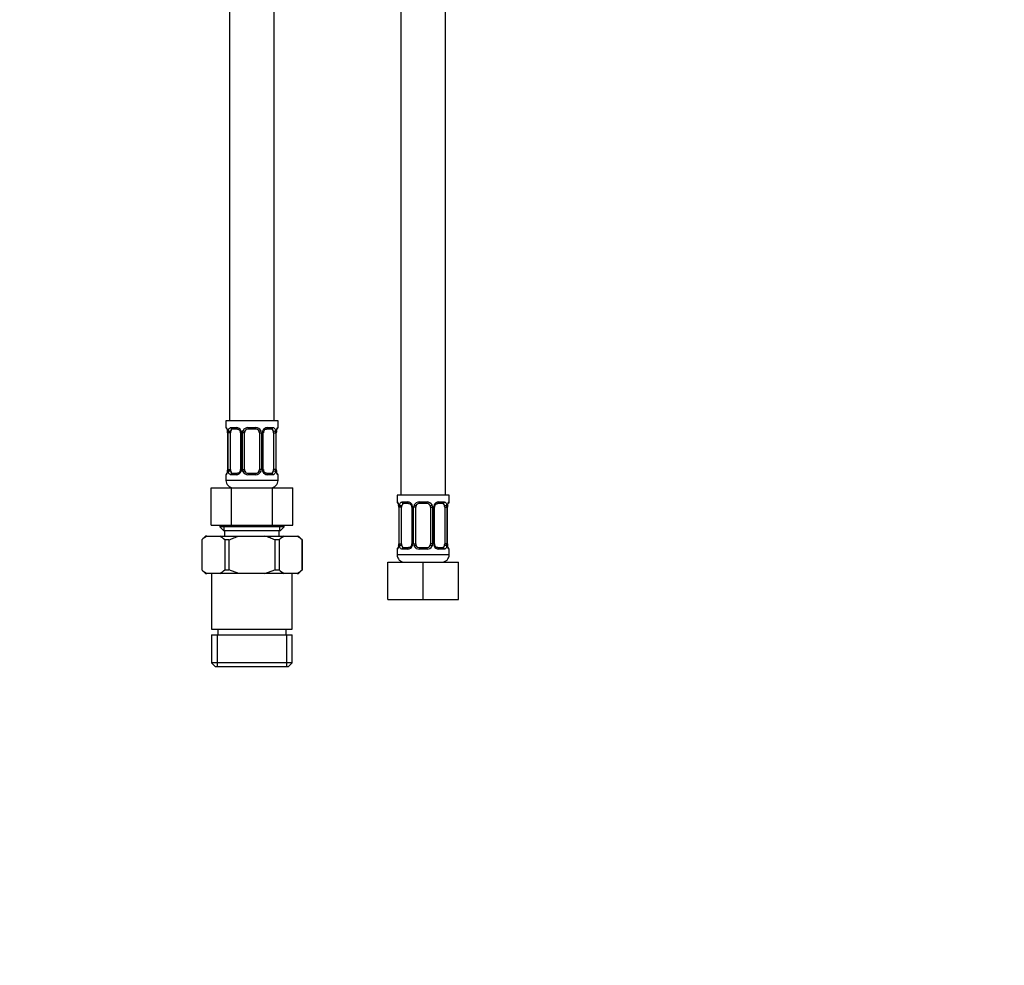
# Model space of a CAD drawing. Units: millimetres. Extents: x -319 to 1560, y 0 to 1765.
# Drawn here: x 575 to 840, y 438 to 692 of the extents above; entities that cross this region are included whole.
import ezdxf
from ezdxf import colors
from ezdxf.entities.mleader import LeaderData, LeaderLine
from ezdxf.math import Vec2, Vec3

# ---------------------------------------------------------------- set-up
doc = ezdxf.new("R2010")
doc.units = ezdxf.units.MM
doc.layers.add('DV1_Défaut', color=7, linetype='Continuous')
doc.layers.add('Défaut', color=7, linetype='Continuous')

# ---------------------------------------------------------------- blocks, each defined once
blk = doc.blocks.new('_DOT')
at = {"color": 0}
blk.add_line((0, 0), (-1, 0), dxfattribs=at)
at = {"color": 0, "const_width": 0.333}
blk.add_lwpolyline([(-0.1665, 0, 1), (0.1665, 0, 1)], format="xyb", close=True, dxfattribs=at)
blk = doc.blocks.new('SE')
at = {"layer": 'DV1_Défaut', "color": 7, "linetype": 'Continuous'}
for p, q in [((643.71, 583.97), (643.71, 887.97)), ((677.71, 867.97), (677.71, 563.97)), ((689.71, 563.97), (689.71, 867.97)), ((631.71, 750.47), (631.71, 583.97)), ((644.71, 583.97), (630.71, 583.97)), ((630.71, 583.97), (630.71, 582.17)), ((630.79, 582.17), (630.71, 582.17)), ((632.06, 582.17), (633.56, 582.17)), ((636.65, 582.17), (638.77, 582.17)), ((641.85, 582.17), (643.35, 582.17)), ((644.63, 582.17), (644.71, 582.17)), ((644.71, 582.17), (644.71, 583.97)), ((631.18, 580.77), (631.16, 580.77)), ((631.16, 580.77), (631.16, 570.89)), ((631.18, 580.77), (631.18, 570.89)), ((631.3, 570.89), (631.3, 580.77)), ((631.91, 580.77), (631.3, 580.77)), ((631.91, 570.89), (631.91, 580.77)), ((633.8, 581.77), (632.39, 581.77)), ((634.65, 580.77), (634.89, 580.77)), ((634.65, 580.77), (634.65, 570.89)), ((634.89, 580.77), (634.89, 570.89)), ((635.16, 570.89), (635.16, 580.77)), ((635.71, 580.77), (635.16, 580.77)), ((635.71, 570.89), (635.71, 580.77)), ((638.71, 581.77), (636.71, 581.77)), ((639.71, 580.77), (639.71, 570.89)), ((639.71, 580.77), (640.25, 580.77)), ((640.25, 580.77), (640.25, 570.89)), ((640.52, 570.89), (640.52, 580.77)), ((640.76, 580.77), (640.52, 580.77)), ((640.76, 570.89), (640.76, 580.77)), ((643.03, 581.77), (641.61, 581.77)), ((643.5, 580.77), (643.5, 570.89)), ((643.5, 580.77), (644.12, 580.77)), ((644.12, 580.77), (644.12, 570.89)), ((644.23, 570.89), (644.23, 580.77)), ((644.23, 580.77), (644.26, 580.77)), ((644.26, 580.77), (644.26, 580.96)), ((644.26, 570.89), (644.26, 580.77)), ((644.3, 581.3), (644.32, 581.36)), ((630.71, 569.49), (630.79, 569.49)), ((630.71, 569.49), (630.71, 567.97)), ((631.11, 570.36), (631.1, 570.3)), ((631.15, 570.89), (631.15, 570.71)), ((631.16, 570.89), (631.18, 570.89)), ((631.3, 570.89), (631.91, 570.89)), ((633.56, 569.49), (632.06, 569.49)), ((632.39, 569.89), (633.8, 569.89)), ((634.89, 570.89), (634.65, 570.89)), ((635.16, 570.89), (635.71, 570.89)), ((638.77, 569.49), (636.65, 569.49)), ((636.71, 569.89), (638.71, 569.89)), ((640.25, 570.89), (639.71, 570.89)), ((640.52, 570.89), (640.76, 570.89)), ((641.61, 569.89), (643.03, 569.89)), ((643.35, 569.49), (641.85, 569.49)), ((644.12, 570.89), (643.5, 570.89)), ((644.26, 570.89), (644.23, 570.89)), ((644.63, 569.49), (644.71, 569.49)), ((644.71, 567.97), (644.71, 569.49)), ((644.71, 567.97), (630.71, 567.97)), ((626.74, 565.97), (632.22, 565.97)), ((626.74, 555.97), (626.74, 565.97)), ((632.22, 565.97), (643.19, 565.97)), ((632.22, 555.97), (632.22, 565.97)), ((643.19, 565.97), (648.68, 565.97)), ((643.19, 555.97), (643.19, 565.97)), ((648.68, 555.97), (648.68, 565.97)), ((690.71, 563.97), (676.71, 563.97)), ((676.71, 563.97), (676.71, 562.17)), ((690.71, 562.17), (690.71, 563.97)), ((676.79, 562.17), (676.71, 562.17)), ((678.06, 562.17), (679.56, 562.17)), ((679.8, 561.77), (678.39, 561.77)), ((682.65, 562.17), (684.77, 562.17)), ((684.71, 561.77), (682.71, 561.77)), ((689.03, 561.77), (687.61, 561.77)), ((687.85, 562.17), (689.35, 562.17)), ((690.26, 560.77), (690.26, 560.96)), ((690.3, 561.3), (690.32, 561.36)), ((690.63, 562.17), (690.71, 562.17)), ((677.18, 560.77), (677.16, 560.77)), ((677.16, 560.77), (677.16, 550.89)), ((677.18, 560.77), (677.18, 550.89)), ((677.3, 550.89), (677.3, 560.77)), ((677.91, 560.77), (677.3, 560.77)), ((677.91, 550.89), (677.91, 560.77)), ((680.65, 560.77), (680.89, 560.77)), ((680.65, 560.77), (680.65, 550.89)), ((680.89, 560.77), (680.89, 550.89)), ((681.16, 550.89), (681.16, 560.77)), ((681.71, 560.77), (681.16, 560.77)), ((681.71, 550.89), (681.71, 560.77)), ((685.71, 560.77), (685.71, 550.89)), ((685.71, 560.77), (686.25, 560.77)), ((686.25, 560.77), (686.25, 550.89)), ((686.52, 550.89), (686.52, 560.77)), ((686.76, 560.77), (686.52, 560.77)), ((686.76, 550.89), (686.76, 560.77)), ((689.5, 560.77), (689.5, 550.89)), ((689.5, 560.77), (690.12, 560.77)), ((690.12, 560.77), (690.12, 550.89)), ((690.23, 550.89), (690.23, 560.77)), ((690.23, 560.77), (690.26, 560.77)), ((690.26, 550.89), (690.26, 560.77)), ((626.74, 555.97), (632.22, 555.97)), ((629.06, 555.97), (629.06, 555.47)), ((630.23, 554.47), (630.23, 555.97)), ((632.22, 555.97), (643.19, 555.97)), ((643.19, 555.97), (648.68, 555.97)), ((645.18, 554.47), (645.18, 555.97)), ((646.36, 555.47), (646.36, 555.97)), ((625.21, 552.97), (624.21, 551.97)), ((625.56, 552.97), (625.21, 552.97)), ((625.56, 552.97), (629.06, 552.97)), ((646.36, 555.47), (629.06, 555.47)), ((629.06, 555.47), (630.06, 554.47)), ((629.06, 552.97), (634.21, 552.97)), ((630.06, 554.47), (645.36, 554.47)), ((630.36, 554.47), (630.36, 552.97)), ((634.21, 552.97), (641.21, 552.97)), ((641.21, 552.97), (646.35, 552.97)), ((645.06, 552.97), (645.06, 554.47)), ((645.36, 554.47), (646.36, 555.47)), ((646.35, 552.97), (649.85, 552.97)), ((649.85, 552.97), (650.21, 552.97)), ((651.21, 551.97), (650.21, 552.97)), ((624.21, 551.97), (624.22, 551.97)), ((624.21, 551.97), (624.21, 543.97)), ((624.22, 551.97), (624.22, 543.97)), ((631.52, 551.97), (630.41, 551.97)), ((630.41, 551.97), (630.41, 543.97)), ((631.52, 551.97), (631.52, 543.97)), ((643.89, 551.97), (643.89, 543.97)), ((645.01, 551.97), (643.89, 551.97)), ((645.01, 551.97), (645.01, 543.97)), ((651.19, 551.97), (651.21, 551.97)), ((651.19, 551.97), (651.19, 543.97)), ((651.21, 543.97), (651.21, 551.97)), ((677.11, 550.36), (677.1, 550.3)), ((677.15, 550.89), (677.15, 550.71)), ((677.16, 550.89), (677.18, 550.89)), ((677.3, 550.89), (677.91, 550.89)), ((680.89, 550.89), (680.65, 550.89)), ((681.16, 550.89), (681.71, 550.89)), ((686.25, 550.89), (685.71, 550.89)), ((686.52, 550.89), (686.76, 550.89)), ((690.12, 550.89), (689.5, 550.89)), ((690.26, 550.89), (690.23, 550.89)), ((676.79, 549.49), (676.71, 549.49)), ((676.71, 549.49), (676.71, 547.97)), ((690.71, 547.97), (676.71, 547.97)), ((679.56, 549.49), (678.06, 549.49)), ((678.39, 549.89), (679.8, 549.89)), ((684.77, 549.49), (682.65, 549.49)), ((682.71, 549.89), (684.71, 549.89)), ((687.61, 549.89), (689.03, 549.89)), ((689.35, 549.49), (687.85, 549.49)), ((690.71, 549.49), (690.63, 549.49)), ((690.71, 547.97), (690.71, 549.49)), ((674.21, 545.97), (683.71, 545.97)), ((674.21, 535.97), (674.21, 545.97)), ((683.71, 545.97), (693.21, 545.97)), ((683.71, 535.97), (683.71, 545.97)), ((693.21, 535.97), (693.21, 545.97)), ((624.22, 543.97), (624.21, 543.97)), ((624.21, 543.97), (625.21, 542.97)), ((625.21, 542.97), (625.56, 542.97)), ((629.06, 542.97), (625.56, 542.97)), ((626.86, 542.97), (626.86, 527.97)), ((634.21, 542.97), (629.06, 542.97)), ((630.41, 543.97), (631.52, 543.97)), ((634.21, 542.97), (631.52, 543.97)), ((641.21, 542.97), (634.21, 542.97)), ((641.21, 542.97), (643.89, 543.97)), ((646.35, 542.97), (641.21, 542.97)), ((643.89, 543.97), (645.01, 543.97)), ((649.85, 542.97), (646.35, 542.97)), ((648.56, 527.97), (648.56, 542.97)), ((649.85, 542.97), (650.21, 542.97)), ((650.21, 542.97), (651.21, 543.97)), ((651.19, 543.97), (651.21, 543.97)), ((674.21, 535.97), (683.71, 535.97)), ((683.71, 535.97), (693.21, 535.97)), ((626.86, 527.97), (648.56, 527.97)), ((628.56, 527.97), (628.56, 526.47)), ((646.86, 526.47), (646.86, 527.97)), ((626.86, 526.47), (648.56, 526.47)), ((626.86, 526.47), (626.86, 518.97)), ((628.39, 526.47), (628.39, 517.97)), ((647.02, 526.47), (647.02, 517.97)), ((648.56, 518.97), (648.56, 526.47)), ((648.56, 518.97), (626.86, 518.97)), ((626.86, 518.97), (627.86, 517.97)), ((647.56, 517.97), (648.56, 518.97)), ((627.86, 517.97), (647.56, 517.97))]:
    blk.add_line(p, q, dxfattribs=at)
for centre, radius, start, end in [((631.11, 582.17), 0.4, 180, 239.2184), ((633.5, 580.79), 1.39, 25.1473, 87.3249), ((636.63, 580.68), 1.49, 89.2905, 152.1251), ((638.79, 580.68), 1.49, 27.8747, 90.7097), ((641.91, 580.79), 1.39, 92.6748, 154.853), ((644.31, 582.17), 0.4, 304.435, 0), ((629.48, 580.99), 1.66, 2.5249, 10.8427), ((627.84, 580.78), 3.35, 359.8705, 10.2708), ((629.87, 580.86), 1.29, 355.7949, 8.9029), ((634.08, 580.79), 2.78, 167.8078, 180.3687), ((634.03, 580.86), 0.626, 351.5141, 32.5618), ((633.52, 580.77), 1.38, 359.8791, 25.9211), ((636.5, 580.77), 1.34, 153.3511, 180.1815), ((636.71, 580.77), 1, 154.4167, 180), ((636.71, 580.77), 1, 90, 154.4167), ((638.71, 580.77), 1, 25.5833, 90), ((638.71, 580.77), 1, 0, 25.5833), ((638.91, 580.77), 1.34, 359.817, 26.6505), ((641.9, 580.77), 1.38, 154.0799, 180.1199), ((641.51, 580.84), 0.738, 150.835, 185.7998), ((641.34, 580.79), 2.78, 359.628, 12.1955), ((647.58, 580.78), 3.35, 169.7304, 180.1284), ((646.15, 580.92), 1.88, 168.3721, 178.9334), ((631.11, 569.49), 0.4, 124.435, 180), ((629.27, 570.74), 1.88, 348.3716, 358.9355), ((627.84, 570.89), 3.35, 349.7304, 0.1284), ((634.07, 570.88), 2.78, 179.628, 192.1955), ((633.5, 570.88), 1.39, 272.6748, 334.853), ((633.91, 570.82), 0.736, 330.8336, 5.7983), ((633.52, 570.89), 1.38, 334.0799, 0.1199), ((636.5, 570.89), 1.34, 179.817, 206.6505), ((636.63, 570.99), 1.49, 207.8747, 270.7097), ((636.71, 570.89), 1, 180, 205.5833), ((636.71, 570.89), 1, 205.5833, 270), ((638.71, 570.89), 1, 270, 334.4167), ((638.79, 570.99), 1.49, 269.2905, 332.1251), ((638.71, 570.89), 1, 334.4167, 0), ((638.91, 570.89), 1.34, 333.3511, 0.1815), ((641.9, 570.89), 1.38, 179.8791, 205.9211), ((641.91, 570.88), 1.39, 205.1473, 267.3249), ((641.39, 570.8), 0.628, 171.4821, 212.5899), ((641.34, 570.88), 2.78, 347.8078, 0.3687), ((647.58, 570.89), 3.35, 179.8705, 190.2708), ((645.54, 570.8), 1.29, 175.7943, 188.9022), ((645.93, 570.67), 1.66, 182.5178, 190.8602), ((644.31, 569.49), 0.4, 0, 58.34), ((632.71, 567.97), 2, 180, 270), ((642.71, 567.97), 2, 270, 0), ((677.11, 562.17), 0.4, 180, 238.34), ((675.48, 560.99), 1.66, 2.5249, 10.8427), ((673.84, 560.78), 3.35, 359.8705, 10.2708), ((675.87, 560.86), 1.29, 355.7949, 8.9029), ((680.08, 560.79), 2.78, 167.8078, 180.3687), ((679.5, 560.79), 1.39, 25.1473, 87.3249), ((680.03, 560.86), 0.626, 351.5141, 32.5618), ((679.52, 560.77), 1.38, 359.8791, 25.9211), ((682.5, 560.77), 1.34, 153.3511, 180.1815), ((682.63, 560.68), 1.49, 89.2905, 152.1251), ((682.71, 560.77), 1, 154.4167, 180), ((682.71, 560.77), 1, 90, 154.4167), ((684.71, 560.77), 1, 25.5833, 90), ((684.79, 560.68), 1.49, 27.8747, 90.7097), ((684.71, 560.77), 1, 0, 25.5833), ((684.91, 560.77), 1.34, 359.817, 26.6505), ((687.9, 560.77), 1.38, 154.0799, 180.1199), ((687.91, 560.79), 1.39, 92.6748, 154.853), ((687.51, 560.84), 0.738, 150.835, 185.7998), ((687.34, 560.79), 2.78, 359.628, 12.1955), ((693.58, 560.78), 3.35, 169.7304, 180.1284), ((692.15, 560.92), 1.88, 168.3721, 178.9334), ((690.31, 562.17), 0.4, 304.435, 0), ((629.24, 546.64), 7.32, 120.1237, 133.2466), ((625.39, 546.64), 7.32, 46.7515, 59.8782), ((650.03, 546.63), 7.33, 120.1277, 133.2426), ((646.17, 546.64), 7.32, 46.7508, 59.8789), ((675.27, 550.74), 1.88, 348.3716, 358.9355), ((673.84, 550.89), 3.35, 349.7304, 0.1284), ((680.07, 550.88), 2.78, 179.628, 192.1955), ((679.91, 550.82), 0.736, 330.8336, 5.7983), ((679.52, 550.89), 1.38, 334.0799, 0.1199), ((682.5, 550.89), 1.34, 179.817, 206.6505), ((682.71, 550.89), 1, 180, 205.5833), ((682.71, 550.89), 1, 205.5833, 270), ((684.71, 550.89), 1, 270, 334.4167), ((684.71, 550.89), 1, 334.4167, 0), ((684.91, 550.89), 1.34, 333.3511, 0.1815), ((687.9, 550.89), 1.38, 179.8791, 205.9211), ((687.39, 550.8), 0.628, 171.4821, 212.5899), ((687.34, 550.88), 2.78, 347.8078, 0.3687), ((693.58, 550.89), 3.35, 179.8705, 190.2708), ((691.54, 550.8), 1.29, 175.7943, 188.9022), ((691.93, 550.67), 1.66, 182.5178, 190.8602), ((677.11, 549.49), 0.4, 124.435, 180), ((678.71, 547.97), 2, 180, 270), ((679.5, 550.88), 1.39, 272.6748, 334.853), ((682.63, 550.99), 1.49, 207.8747, 270.7097), ((684.79, 550.99), 1.49, 269.2905, 332.1251), ((687.91, 550.88), 1.39, 205.1473, 267.3249), ((688.71, 547.97), 2, 270, 0), ((690.31, 549.49), 0.4, 0, 59.2184), ((629.24, 549.3), 7.32, 226.7505, 239.8792), ((625.39, 549.31), 7.33, 300.1246, 313.2457), ((650.03, 549.31), 7.33, 226.7554, 239.8743), ((646.17, 549.31), 7.33, 300.1265, 313.2437)]:
    blk.add_arc(centre, radius, start, end, dxfattribs=at)
for centre, major_axis, ratio, start_param, end_param in [((631.18, 582.17), (0, -0.4), 0.988455, 4.712389, 5.616417), ((632.39, 582.17), (0, -0.4), 0.806081, 4.712389, 6.283185), ((633.8, 582.17), (0, -0.4), 0.591806, 4.712389, 6.283185), ((636.71, 582.17), (0, -0.4), 0.151515, 4.712389, 6.283185), ((638.71, 582.17), (0, -0.4), 0.151515, 0, 1.570796), ((641.61, 582.17), (0, -0.4), 0.591806, 0, 1.570796), ((643.03, 582.17), (0, -0.4), 0.806081, 0, 1.570796), ((644.23, 582.17), (0, -0.4), 0.988455, 0.670075, 1.570796), ((631.51, 581.37), (0.394, 0.069), 0.426558, 2.752818, 3.154615), ((631.72, 581.37), (0.391, -0.084), 0.411702, 3.62283, 5.508006), ((632.62, 580.77), (0, -1), 0.707107, 4.265876, 4.712389), ((632.62, 580.77), (0, -1), 0.707107, 3.141593, 4.265876), ((634.92, 581.37), (0.363, 0.168), 0.191543, 1.963754, 3.153097), ((635.44, 581.37), (0.361, -0.173), 0.155676, 4.398009, 6.283185), ((639.97, 581.37), (-0.361, -0.173), 0.155676, 0, 1.885177), ((640.49, 581.37), (-0.363, 0.168), 0.191543, 3.129553, 4.319431), ((642.8, 580.77), (0, 1), 0.707107, 5.158902, 6.283185), ((643.69, 581.37), (-0.391, -0.084), 0.411702, 0.775179, 2.660356), ((642.8, 580.77), (0, 1), 0.707107, 4.712389, 5.158902), ((643.91, 581.37), (-0.394, 0.069), 0.426558, 3.118185, 3.530367), ((631.18, 569.49), (0, -0.4), 0.988455, 3.806133, 4.712389), ((631.51, 570.29), (0.394, -0.069), 0.426558, 3.118878, 3.530367), ((631.72, 570.29), (-0.391, -0.084), 0.411702, 3.916772, 5.801948), ((632.62, 570.89), (0, -1), 0.707107, 4.712389, 5.158902), ((632.62, 570.89), (0, -1), 0.707107, 5.158902, 6.283185), ((632.39, 569.49), (0, -0.4), 0.806081, 3.141593, 4.712389), ((633.8, 569.49), (0, -0.4), 0.591806, 3.141593, 4.712389), ((634.92, 570.29), (0.363, -0.168), 0.191543, 3.122718, 4.319431), ((635.44, 570.29), (-0.361, -0.173), 0.155676, 3.141593, 5.026769), ((636.71, 569.49), (0, -0.4), 0.151515, 3.141593, 4.712389), ((638.71, 569.49), (0, -0.4), 0.151515, 1.570796, 3.141593), ((639.97, 570.29), (0.361, -0.173), 0.155676, 1.256416, 3.141593), ((640.49, 570.29), (-0.363, -0.168), 0.191543, 1.963754, 3.15971), ((641.61, 569.49), (0, -0.4), 0.591806, 1.570796, 3.141593), ((642.8, 570.89), (0, 1), 0.707107, 3.141593, 4.265876), ((643.03, 569.49), (0, -0.4), 0.806081, 1.570796, 3.141593), ((642.8, 570.89), (0, 1), 0.707107, 4.265876, 4.712389), ((643.69, 570.29), (0.391, -0.084), 0.411702, 0.481237, 2.366414), ((643.91, 570.29), (-0.394, -0.069), 0.426558, 2.752818, 3.154679), ((644.23, 569.49), (0, -0.4), 0.988455, 1.570796, 2.479599), ((677.18, 562.17), (0, -0.4), 0.988455, 4.712389, 5.616417), ((677.51, 561.37), (0.394, 0.069), 0.426558, 2.752818, 3.154615), ((677.72, 561.37), (0.391, -0.084), 0.411702, 3.62283, 5.508006), ((678.62, 560.77), (0, -1), 0.707107, 4.265876, 4.712389), ((678.62, 560.77), (0, -1), 0.707107, 3.141593, 4.265876), ((678.39, 562.17), (0, -0.4), 0.806081, 4.712389, 6.283185), ((679.8, 562.17), (0, -0.4), 0.591806, 4.712389, 6.283185), ((680.92, 561.37), (0.363, 0.168), 0.191543, 1.963754, 3.153097), ((681.44, 561.37), (0.361, -0.173), 0.155676, 4.398009, 6.283185), ((682.71, 562.17), (0, -0.4), 0.151515, 4.712389, 6.283185), ((684.71, 562.17), (0, -0.4), 0.151515, 0, 1.570796), ((685.97, 561.37), (-0.361, -0.173), 0.155676, 0, 1.885177), ((686.49, 561.37), (-0.363, 0.168), 0.191543, 3.129553, 4.319431), ((687.61, 562.17), (0, -0.4), 0.591806, 0, 1.570796), ((688.8, 560.77), (0, 1), 0.707107, 5.158902, 6.283185), ((689.03, 562.17), (0, -0.4), 0.806081, 0, 1.570796), ((689.69, 561.37), (-0.391, -0.084), 0.411702, 0.775179, 2.660356), ((688.8, 560.77), (0, 1), 0.707107, 4.712389, 5.158902), ((689.91, 561.37), (-0.394, 0.069), 0.426558, 3.118185, 3.530367), ((690.23, 562.17), (0, -0.4), 0.988455, 0.670075, 1.570796), ((677.51, 550.29), (0.394, -0.069), 0.426558, 3.118878, 3.530367), ((677.72, 550.29), (-0.391, -0.084), 0.411702, 3.916772, 5.801948), ((678.62, 550.89), (0, -1), 0.707107, 4.712389, 5.158902), ((678.62, 550.89), (0, -1), 0.707107, 5.158902, 6.283185), ((680.92, 550.29), (0.363, -0.168), 0.191543, 3.122718, 4.319431), ((681.44, 550.29), (-0.361, -0.173), 0.155676, 3.141593, 5.026769), ((685.97, 550.29), (0.361, -0.173), 0.155676, 1.256416, 3.141593), ((686.49, 550.29), (-0.363, -0.168), 0.191543, 1.963754, 3.15971), ((688.8, 550.89), (0, 1), 0.707107, 3.141593, 4.265876), ((688.8, 550.89), (0, -1), 0.707107, 1.124283, 1.570796), ((689.69, 550.29), (0.391, -0.084), 0.411702, 0.481237, 2.366414), ((689.91, 550.29), (-0.394, -0.069), 0.426558, 2.752818, 3.154679), ((677.18, 549.49), (0, -0.4), 0.988455, 3.806133, 4.712389), ((678.39, 549.49), (0, -0.4), 0.806081, 3.141593, 4.712389), ((679.8, 549.49), (0, -0.4), 0.591806, 3.141593, 4.712389), ((682.71, 549.49), (0, -0.4), 0.151515, 3.141593, 4.712389), ((684.71, 549.49), (0, -0.4), 0.151515, 1.570796, 3.141593), ((687.61, 549.49), (0, -0.4), 0.591806, 1.570796, 3.141593), ((689.03, 549.49), (0, -0.4), 0.806081, 1.570796, 3.141593), ((690.23, 549.49), (0, -0.4), 0.988455, 1.570796, 2.479599)]:
    blk.add_ellipse(centre, major_axis=major_axis, ratio=ratio, start_param=start_param, end_param=end_param, dxfattribs=at)
for points, knots in [([(630.79, 582.17), (630.81, 582.17), (630.83, 582.15), (630.89, 582.08), (630.92, 582.03), (630.99, 581.89), (631.02, 581.81), (631.08, 581.61), (631.11, 581.5), (631.13, 581.37)], [0, 0, 0, 0, 0.25, 0.25, 0.5, 0.5, 0.75, 0.75, 1, 1, 1, 1]), ([(631.36, 581.37), (631.39, 581.5), (631.42, 581.61), (631.51, 581.81), (631.57, 581.89), (631.69, 582.03), (631.76, 582.08), (631.9, 582.15), (631.98, 582.17), (632.06, 582.17)], [0, 0, 0, 0, 0.25, 0.25, 0.5, 0.5, 0.75, 0.75, 1, 1, 1, 1]), ([(643.35, 582.17), (643.43, 582.17), (643.51, 582.15), (643.66, 582.08), (643.73, 582.03), (643.85, 581.89), (643.9, 581.81), (643.99, 581.61), (644.03, 581.5), (644.05, 581.37)], [0, 0, 0, 0, 0.25, 0.25, 0.5, 0.5, 0.75, 0.75, 1, 1, 1, 1]), ([(644.28, 581.37), (644.31, 581.5), (644.33, 581.61), (644.39, 581.81), (644.43, 581.89), (644.49, 582.03), (644.52, 582.08), (644.58, 582.15), (644.6, 582.17), (644.63, 582.17)], [0, 0, 0, 0, 0.25, 0.25, 0.5, 0.5, 0.75, 0.75, 1, 1, 1, 1]), ([(630.93, 581.88), (630.93, 581.88), (630.94, 581.86), (630.98, 581.79), (631.05, 581.61), (631.09, 581.42), (631.11, 581.3)], [0, 0, 0, 0, 0.125504, 0.330528, 0.635644, 1, 1, 1, 1]), ([(632.39, 581.77), (632.33, 581.77), (632.28, 581.76), (632.2, 581.7), (632.16, 581.66), (632.05, 581.52), (632.01, 581.37), (631.98, 581.2)], [0, 0, 0, 0, 0.25, 0.25, 0.5, 0.5, 1, 1, 1, 1]), ([(633.79, 581.77), (633.8, 581.77), (633.89, 581.77), (634.1, 581.71), (634.38, 581.51), (634.5, 581.31), (634.55, 581.2)], [0, 0, 0, 0, 0.049935, 0.373207, 0.716059, 1, 1, 1, 1]), ([(640.86, 581.21), (640.86, 581.22), (640.91, 581.33), (641.07, 581.54), (641.33, 581.72), (641.54, 581.78), (641.61, 581.77), (641.62, 581.77)], [0, 0, 0, 0, 0.029985, 0.329391, 0.653963, 0.987495, 1, 1, 1, 1]), ([(643.44, 581.2), (643.42, 581.29), (643.4, 581.37), (643.35, 581.51), (643.33, 581.57), (643.22, 581.71), (643.13, 581.77), (643.03, 581.77)], [0, 0, 0, 0, 0.25, 0.25, 0.5, 0.5, 1, 1, 1, 1]), ([(644.3, 581.3), (644.3, 581.32), (644.32, 581.45), (644.39, 581.67), (644.45, 581.83), (644.48, 581.87), (644.48, 581.88), (644.48, 581.88)], [0, 0, 0, 0, 0.041222, 0.435451, 0.774752, 0.965972, 1, 1, 1, 1]), ([(631.13, 570.29), (631.11, 570.17), (631.08, 570.06), (631.02, 569.86), (630.99, 569.77), (630.92, 569.64), (630.89, 569.58), (630.83, 569.51), (630.81, 569.49), (630.79, 569.49)], [0, 0, 0, 0, 0.25, 0.25, 0.5, 0.5, 0.75, 0.75, 1, 1, 1, 1]), ([(631.11, 570.36), (631.11, 570.35), (631.09, 570.21), (631.03, 570), (630.96, 569.83), (630.94, 569.79), (630.93, 569.79), (630.93, 569.79)], [0, 0, 0, 0, 0.041329, 0.435514, 0.774777, 0.965976, 1, 1, 1, 1]), ([(632.06, 569.49), (631.98, 569.49), (631.9, 569.51), (631.76, 569.58), (631.69, 569.64), (631.57, 569.77), (631.51, 569.86), (631.43, 570.05), (631.39, 570.17), (631.36, 570.29)], [0, 0, 0, 0, 0.25, 0.25, 0.5, 0.5, 0.75, 0.75, 1, 1, 1, 1]), ([(631.98, 570.46), (631.99, 570.38), (632.01, 570.3), (632.06, 570.16), (632.09, 570.1), (632.19, 569.95), (632.28, 569.89), (632.39, 569.89)], [0, 0, 0, 0, 0.25, 0.25, 0.5, 0.5, 1, 1, 1, 1]), ([(634.56, 570.46), (634.55, 570.45), (634.51, 570.33), (634.34, 570.12), (634.08, 569.94), (633.87, 569.88), (633.8, 569.9), (633.8, 569.9)], [0, 0, 0, 0, 0.030105, 0.329484, 0.654028, 0.987531, 1, 1, 1, 1]), ([(641.62, 569.9), (641.61, 569.9), (641.52, 569.89), (641.31, 569.95), (641.03, 570.15), (640.92, 570.35), (640.86, 570.46)], [0, 0, 0, 0, 0.049972, 0.373549, 0.716724, 1, 1, 1, 1]), ([(643.03, 569.89), (643.08, 569.89), (643.13, 569.91), (643.22, 569.96), (643.26, 570), (643.36, 570.15), (643.41, 570.29), (643.44, 570.46)], [0, 0, 0, 0, 0.25, 0.25, 0.5, 0.5, 1, 1, 1, 1]), ([(644.05, 570.29), (644.03, 570.17), (643.99, 570.06), (643.9, 569.86), (643.85, 569.77), (643.73, 569.64), (643.66, 569.58), (643.51, 569.51), (643.43, 569.49), (643.35, 569.49)], [0, 0, 0, 0, 0.25, 0.25, 0.5, 0.5, 0.75, 0.75, 1, 1, 1, 1]), ([(644.63, 569.49), (644.6, 569.49), (644.58, 569.51), (644.52, 569.58), (644.49, 569.64), (644.43, 569.77), (644.39, 569.86), (644.33, 570.05), (644.31, 570.17), (644.28, 570.29)], [0, 0, 0, 0, 0.25, 0.25, 0.5, 0.5, 0.75, 0.75, 1, 1, 1, 1]), ([(644.48, 569.79), (644.48, 569.79), (644.47, 569.8), (644.43, 569.88), (644.37, 570.05), (644.33, 570.24), (644.3, 570.36)], [0, 0, 0, 0, 0.12556, 0.330676, 0.635928, 1, 1, 1, 1]), ([(676.79, 562.17), (676.81, 562.17), (676.83, 562.15), (676.89, 562.08), (676.92, 562.03), (676.99, 561.89), (677.02, 561.81), (677.08, 561.61), (677.11, 561.5), (677.13, 561.37)], [0, 0, 0, 0, 0.25, 0.25, 0.5, 0.5, 0.75, 0.75, 1, 1, 1, 1]), ([(676.93, 561.88), (676.93, 561.88), (676.94, 561.86), (676.98, 561.79), (677.05, 561.61), (677.09, 561.42), (677.11, 561.3)], [0, 0, 0, 0, 0.125504, 0.330528, 0.635644, 1, 1, 1, 1]), ([(677.36, 561.37), (677.39, 561.5), (677.42, 561.61), (677.51, 561.81), (677.57, 561.89), (677.69, 562.03), (677.76, 562.08), (677.9, 562.15), (677.98, 562.17), (678.06, 562.17)], [0, 0, 0, 0, 0.25, 0.25, 0.5, 0.5, 0.75, 0.75, 1, 1, 1, 1]), ([(678.39, 561.77), (678.33, 561.77), (678.28, 561.76), (678.2, 561.7), (678.16, 561.66), (678.05, 561.52), (678.01, 561.37), (677.98, 561.2)], [0, 0, 0, 0, 0.25, 0.25, 0.5, 0.5, 1, 1, 1, 1]), ([(679.79, 561.77), (679.8, 561.77), (679.89, 561.77), (680.1, 561.71), (680.38, 561.51), (680.5, 561.31), (680.55, 561.2)], [0, 0, 0, 0, 0.049935, 0.373207, 0.716059, 1, 1, 1, 1]), ([(686.86, 561.21), (686.86, 561.22), (686.91, 561.33), (687.07, 561.54), (687.33, 561.72), (687.54, 561.78), (687.61, 561.77), (687.62, 561.77)], [0, 0, 0, 0, 0.029985, 0.329391, 0.653963, 0.987495, 1, 1, 1, 1]), ([(689.44, 561.2), (689.42, 561.29), (689.4, 561.37), (689.35, 561.51), (689.33, 561.57), (689.22, 561.71), (689.13, 561.77), (689.03, 561.77)], [0, 0, 0, 0, 0.25, 0.25, 0.5, 0.5, 1, 1, 1, 1]), ([(689.35, 562.17), (689.43, 562.17), (689.51, 562.15), (689.66, 562.08), (689.73, 562.03), (689.85, 561.89), (689.9, 561.81), (689.99, 561.61), (690.03, 561.5), (690.05, 561.37)], [0, 0, 0, 0, 0.25, 0.25, 0.5, 0.5, 0.75, 0.75, 1, 1, 1, 1]), ([(690.28, 561.37), (690.31, 561.5), (690.33, 561.61), (690.39, 561.81), (690.43, 561.89), (690.49, 562.03), (690.52, 562.08), (690.58, 562.15), (690.6, 562.17), (690.63, 562.17)], [0, 0, 0, 0, 0.25, 0.25, 0.5, 0.5, 0.75, 0.75, 1, 1, 1, 1]), ([(690.3, 561.3), (690.3, 561.32), (690.32, 561.45), (690.39, 561.67), (690.45, 561.83), (690.48, 561.87), (690.48, 561.88), (690.48, 561.88)], [0, 0, 0, 0, 0.0412224, 0.435451, 0.7747518, 0.9659722, 1, 1, 1, 1]), ([(631.52, 551.97), (631.95, 552.17), (632.39, 552.35), (633.29, 552.69), (633.75, 552.84), (634.21, 552.97)], [0, 0, 0, 0, 0.5, 0.5, 1, 1, 1, 1]), ([(643.89, 551.97), (643.46, 552.17), (643.02, 552.35), (642.13, 552.69), (641.67, 552.84), (641.21, 552.97)], [0, 0, 0, 0, 0.5, 0.5, 1, 1, 1, 1]), ([(677.11, 550.36), (677.11, 550.35), (677.09, 550.21), (677.03, 550), (676.96, 549.83), (676.94, 549.79), (676.93, 549.79), (676.93, 549.79)], [0, 0, 0, 0, 0.041329, 0.435514, 0.774777, 0.965976, 1, 1, 1, 1]), ([(677.98, 550.46), (677.99, 550.38), (678.01, 550.3), (678.06, 550.16), (678.09, 550.1), (678.19, 549.95), (678.28, 549.89), (678.39, 549.89)], [0, 0, 0, 0, 0.25, 0.25, 0.5, 0.5, 1, 1, 1, 1]), ([(680.56, 550.46), (680.55, 550.45), (680.51, 550.33), (680.34, 550.12), (680.08, 549.94), (679.87, 549.88), (679.8, 549.9), (679.8, 549.9)], [0, 0, 0, 0, 0.030105, 0.329484, 0.654028, 0.987531, 1, 1, 1, 1]), ([(687.62, 549.9), (687.61, 549.9), (687.52, 549.89), (687.31, 549.95), (687.03, 550.15), (686.92, 550.35), (686.86, 550.46)], [0, 0, 0, 0, 0.049972, 0.373549, 0.716724, 1, 1, 1, 1]), ([(689.03, 549.89), (689.08, 549.89), (689.13, 549.91), (689.22, 549.96), (689.26, 550), (689.36, 550.15), (689.41, 550.29), (689.44, 550.46)], [0, 0, 0, 0, 0.25, 0.25, 0.5, 0.5, 1, 1, 1, 1]), ([(690.48, 549.79), (690.48, 549.79), (690.47, 549.8), (690.43, 549.88), (690.37, 550.05), (690.33, 550.24), (690.3, 550.36)], [0, 0, 0, 0, 0.12556, 0.330676, 0.635928, 1, 1, 1, 1]), ([(677.13, 550.29), (677.11, 550.17), (677.08, 550.06), (677.02, 549.86), (676.99, 549.77), (676.92, 549.64), (676.89, 549.58), (676.83, 549.51), (676.81, 549.49), (676.79, 549.49)], [0, 0, 0, 0, 0.25, 0.25, 0.5, 0.5, 0.75, 0.75, 1, 1, 1, 1]), ([(678.06, 549.49), (677.98, 549.49), (677.9, 549.51), (677.76, 549.58), (677.69, 549.64), (677.57, 549.77), (677.51, 549.86), (677.43, 550.05), (677.39, 550.17), (677.36, 550.29)], [0, 0, 0, 0, 0.25, 0.25, 0.5, 0.5, 0.75, 0.75, 1, 1, 1, 1]), ([(690.05, 550.29), (690.03, 550.17), (689.99, 550.06), (689.9, 549.86), (689.85, 549.77), (689.73, 549.64), (689.66, 549.58), (689.51, 549.51), (689.43, 549.49), (689.35, 549.49)], [0, 0, 0, 0, 0.25, 0.25, 0.5, 0.5, 0.75, 0.75, 1, 1, 1, 1]), ([(690.63, 549.49), (690.6, 549.49), (690.58, 549.51), (690.52, 549.58), (690.49, 549.64), (690.43, 549.77), (690.39, 549.86), (690.33, 550.05), (690.31, 550.17), (690.28, 550.29)], [0, 0, 0, 0, 0.25, 0.25, 0.5, 0.5, 0.75, 0.75, 1, 1, 1, 1])]:
    blk.add_open_spline(points, degree=3, knots=knots, dxfattribs=at)

msp = doc.modelspace()

# ---------------------------------------------------------------- block references
at = {"layer": 'Défaut'}
msp.add_blockref('SE', (0, 0), dxfattribs=at)

# ---------------------------------------------------------------- leaders
at = {"layer": 'Défaut', "color": 7, "linetype": 'Continuous'}
ml = msp.add_multileader_mtext('Standard', dxfattribs=at)
ml.set_content('{\\pxsm0.9;\\fSolid Edge ISO|b1||i0||c0|p34;\\W1.;17/01/2023\\P}', color=256)
ml.set_leader_properties()
ml.set_arrow_properties(name='DOT')
ml.build(insert=Vec2(0, 0))
ml.multileader.update_dxf_attribs({"leader_type": 0, "dogleg_length": 0, "arrow_head_size": 12})
ctx = ml.context
ctx.base_point, ctx.char_height, ctx.arrow_head_size, ctx.landing_gap_size = Vec3(1103.66, 1754.55), 12, 12, 4.2
notes = []
notes.append((ctx, [(0, (0, 0, 0), (0, 0), (1, 0), 1, [])]))
ctx.mtext.insert = Vec3(1105.66, 1760.67)
for ctx, leaders in notes:
    for number, flags, end, landing, length, lines in leaders:
        leader = LeaderData()
        leader.index, (leader.has_last_leader_line, leader.has_dogleg_vector, leader.attachment_direction) = number, flags
        leader.last_leader_point, leader.dogleg_vector, leader.dogleg_length = Vec3(end), Vec3(landing), length
        for number, points, colour, breaks in lines:
            line = LeaderLine()
            line.index, line.vertices, line.color, line.breaks = number, Vec3.list(points), colors.encode_raw_color(colour), breaks
            leader.lines.append(line)
        ctx.leaders.append(leader)

doc.saveas('drawing.dxf')
